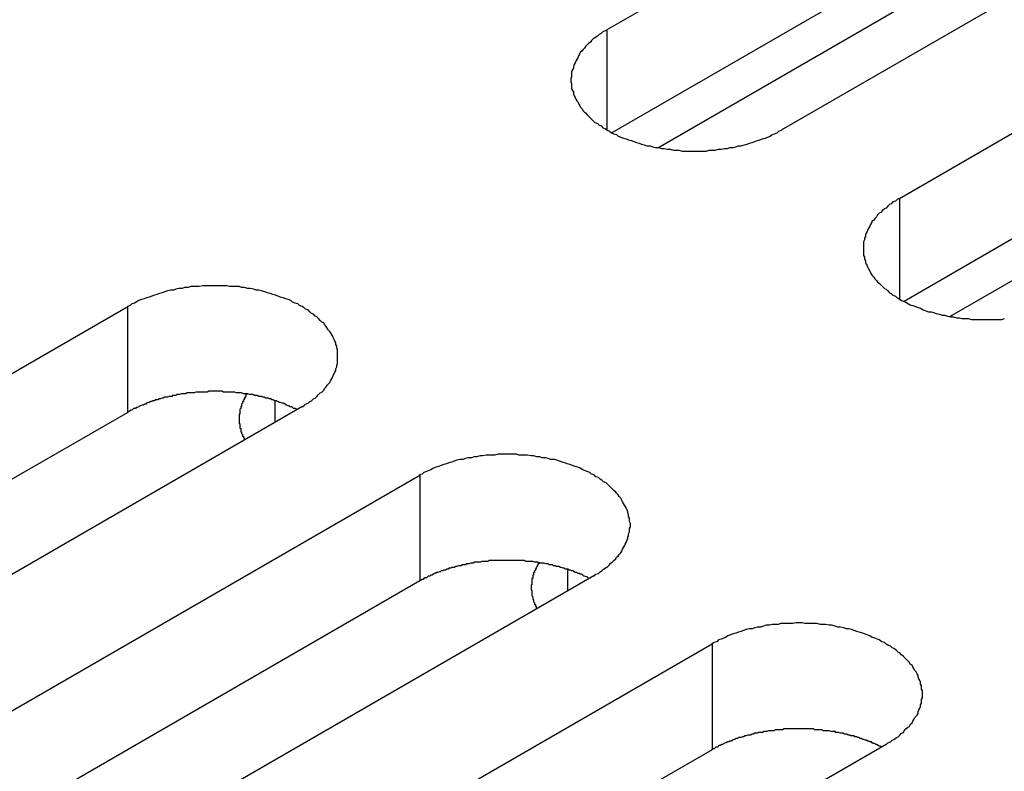
# Model space of a CAD drawing. Extents: x -41 to 2100, y 0 to 1485.
# Drawn here: x 1565 to 1576, y 1107 to 1116 of the extents above; entities that cross this region are included whole.
import ezdxf

# ---------------------------------------------------------------- set-up
doc = ezdxf.new("R2010")
doc.units = 0
doc.header["$LTSCALE"] = 5
doc.layers.add('VISIBLE__ISO_', color=7, linetype='CONTINUOUS')
doc.layers.add('VISIBLE_NARROW__ISO_', color=7, linetype='CONTINUOUS')

msp = doc.modelspace()

# ---------------------------------------------------------------- linework, layer by layer
at = {"layer": 'VISIBLE__ISO_'}
for p, q in [((1571.312, 1115.435), (1586.974, 1124.478)), ((1588.989, 1123.314), (1573.327, 1114.271)), ((1586.974, 1123.253), (1571.366, 1114.242)), ((1574.694, 1113.482), (1590.356, 1122.525)), ((1590.356, 1121.3), (1574.748, 1112.289)), ((1571.896, 1114.068), (1583.132, 1120.555)), ((1575.278, 1112.115), (1586.514, 1118.602)), ((1550.098, 1103.188), (1565.761, 1112.23)), ((1567.776, 1111.067), (1552.114, 1102.024)), ((1565.761, 1111.005), (1550.153, 1101.994)), ((1553.48, 1101.235), (1569.143, 1110.278)), ((1569.143, 1109.053), (1553.535, 1100.042)), ((1571.158, 1109.114), (1555.496, 1100.071)), ((1556.863, 1099.282), (1572.525, 1108.325)), ((1572.525, 1107.1), (1556.917, 1098.089)), ((1574.54, 1107.161), (1558.878, 1098.119))]:
    msp.add_line(p, q, dxfattribs=at)
for points in [[(1571.31, 1115.43, 0), (1571.29, 1115.42, 0), (1571.26, 1115.41, 0), (1571.24, 1115.39, 0), (1571.22, 1115.38, 0), (1571.2, 1115.36, 0), (1571.17, 1115.34, 0), (1571.15, 1115.33, 0), (1571.13, 1115.31, 0), (1571.12, 1115.29, 0), (1571.1, 1115.28, 0), (1571.08, 1115.26, 0), (1571.06, 1115.24, 0), (1571.05, 1115.22, 0), (1571.03, 1115.2, 0), (1571.02, 1115.19, 0), (1571, 1115.17, 0), (1570.99, 1115.15, 0), (1570.98, 1115.13, 0), (1570.97, 1115.11, 0), (1570.96, 1115.09, 0), (1570.95, 1115.07, 0), (1570.94, 1115.05, 0), (1570.93, 1115.03, 0), (1570.92, 1115.01, 0), (1570.92, 1114.99, 0), (1570.91, 1114.97, 0), (1570.9, 1114.95, 0), (1570.9, 1114.93, 0), (1570.9, 1114.91, 0), (1570.9, 1114.89, 0), (1570.89, 1114.87, 0), (1570.89, 1114.85, 0), (1570.89, 1114.83, 0), (1570.9, 1114.81, 0), (1570.9, 1114.79, 0), (1570.9, 1114.77, 0), (1570.9, 1114.75, 0), (1570.91, 1114.73, 0), (1570.92, 1114.71, 0), (1570.92, 1114.69, 0), (1570.93, 1114.67, 0), (1570.94, 1114.65, 0), (1570.95, 1114.63, 0), (1570.96, 1114.61, 0), (1570.97, 1114.6, 0), (1570.98, 1114.58, 0), (1570.99, 1114.56, 0), (1571, 1114.54, 0), (1571.02, 1114.52, 0), (1571.03, 1114.5, 0), (1571.05, 1114.48, 0), (1571.06, 1114.47, 0), (1571.08, 1114.45, 0), (1571.1, 1114.43, 0), (1571.12, 1114.41, 0), (1571.13, 1114.4, 0), (1571.15, 1114.38, 0), (1571.17, 1114.36, 0), (1571.2, 1114.35, 0), (1571.22, 1114.33, 0), (1571.24, 1114.32, 0), (1571.26, 1114.3, 0), (1571.29, 1114.29, 0), (1571.31, 1114.27, 0), (1571.34, 1114.26, 0), (1571.36, 1114.24, 0), (1571.39, 1114.23, 0), (1571.42, 1114.22, 0), (1571.44, 1114.2, 0), (1571.47, 1114.19, 0), (1571.5, 1114.18, 0), (1571.53, 1114.17, 0), (1571.56, 1114.16, 0), (1571.59, 1114.15, 0), (1571.62, 1114.14, 0), (1571.65, 1114.13, 0), (1571.68, 1114.12, 0), (1571.71, 1114.11, 0), (1571.74, 1114.1, 0), (1571.77, 1114.09, 0), (1571.81, 1114.09, 0), (1571.84, 1114.08, 0), (1571.87, 1114.07, 0), (1571.91, 1114.07, 0), (1571.94, 1114.06, 0), (1571.97, 1114.06, 0), (1572.01, 1114.05, 0), (1572.04, 1114.05, 0), (1572.08, 1114.04, 0), (1572.11, 1114.04, 0), (1572.14, 1114.04, 0), (1572.18, 1114.03, 0), (1572.21, 1114.03, 0), (1572.25, 1114.03, 0), (1572.28, 1114.03, 0), (1572.32, 1114.03, 0), (1572.35, 1114.03, 0), (1572.39, 1114.03, 0), (1572.42, 1114.03, 0), (1572.46, 1114.03, 0), (1572.49, 1114.04, 0), (1572.53, 1114.04, 0), (1572.56, 1114.04, 0), (1572.6, 1114.05, 0), (1572.63, 1114.05, 0), (1572.67, 1114.06, 0), (1572.7, 1114.06, 0), (1572.73, 1114.07, 0), (1572.77, 1114.07, 0), (1572.8, 1114.08, 0), (1572.83, 1114.09, 0), (1572.86, 1114.09, 0), (1572.9, 1114.1, 0), (1572.93, 1114.11, 0), (1572.96, 1114.12, 0), (1572.99, 1114.13, 0), (1573.02, 1114.14, 0), (1573.05, 1114.15, 0), (1573.08, 1114.16, 0), (1573.11, 1114.17, 0), (1573.14, 1114.18, 0), (1573.17, 1114.19, 0), (1573.2, 1114.2, 0), (1573.22, 1114.22, 0), (1573.25, 1114.23, 0), (1573.28, 1114.24, 0), (1573.3, 1114.26, 0), (1573.33, 1114.27, 0)], [(1574.69, 1113.48, 0), (1574.67, 1113.47, 0), (1574.65, 1113.45, 0), (1574.62, 1113.44, 0), (1574.6, 1113.42, 0), (1574.58, 1113.41, 0), (1574.56, 1113.39, 0), (1574.54, 1113.37, 0), (1574.52, 1113.36, 0), (1574.5, 1113.34, 0), (1574.48, 1113.32, 0), (1574.46, 1113.31, 0), (1574.44, 1113.29, 0), (1574.43, 1113.27, 0), (1574.41, 1113.25, 0), (1574.4, 1113.23, 0), (1574.38, 1113.22, 0), (1574.37, 1113.2, 0), (1574.36, 1113.18, 0), (1574.35, 1113.16, 0), (1574.34, 1113.14, 0), (1574.33, 1113.12, 0), (1574.32, 1113.1, 0), (1574.31, 1113.08, 0), (1574.3, 1113.06, 0), (1574.3, 1113.04, 0), (1574.29, 1113.02, 0), (1574.29, 1113, 0), (1574.28, 1112.98, 0), (1574.28, 1112.96, 0), (1574.28, 1112.94, 0), (1574.28, 1112.92, 0), (1574.28, 1112.9, 0), (1574.28, 1112.88, 0), (1574.28, 1112.86, 0), (1574.28, 1112.84, 0), (1574.28, 1112.82, 0), (1574.29, 1112.8, 0), (1574.29, 1112.78, 0), (1574.3, 1112.76, 0), (1574.3, 1112.74, 0), (1574.31, 1112.72, 0), (1574.32, 1112.7, 0), (1574.33, 1112.68, 0), (1574.34, 1112.66, 0), (1574.35, 1112.64, 0), (1574.36, 1112.62, 0), (1574.37, 1112.6, 0), (1574.38, 1112.59, 0), (1574.4, 1112.57, 0), (1574.41, 1112.55, 0), (1574.43, 1112.53, 0), (1574.44, 1112.51, 0), (1574.46, 1112.5, 0), (1574.48, 1112.48, 0), (1574.5, 1112.46, 0), (1574.52, 1112.44, 0), (1574.54, 1112.43, 0), (1574.56, 1112.41, 0), (1574.58, 1112.39, 0), (1574.6, 1112.38, 0), (1574.62, 1112.36, 0), (1574.65, 1112.35, 0), (1574.67, 1112.33, 0), (1574.69, 1112.32, 0), (1574.72, 1112.3, 0), (1574.74, 1112.29, 0), (1574.77, 1112.28, 0), (1574.8, 1112.26, 0), (1574.82, 1112.25, 0), (1574.85, 1112.24, 0), (1574.88, 1112.23, 0), (1574.91, 1112.22, 0), (1574.94, 1112.21, 0), (1574.97, 1112.19, 0), (1575, 1112.18, 0), (1575.03, 1112.17, 0), (1575.06, 1112.17, 0), (1575.09, 1112.16, 0), (1575.12, 1112.15, 0), (1575.16, 1112.14, 0), (1575.19, 1112.13, 0), (1575.22, 1112.13, 0), (1575.25, 1112.12, 0), (1575.29, 1112.11, 0), (1575.32, 1112.11, 0), (1575.36, 1112.1, 0), (1575.39, 1112.1, 0), (1575.42, 1112.09, 0), (1575.46, 1112.09, 0), (1575.49, 1112.09, 0), (1575.53, 1112.08, 0), (1575.56, 1112.08, 0), (1575.6, 1112.08, 0), (1575.63, 1112.08, 0), (1575.67, 1112.08, 0), (1575.7, 1112.08, 0), (1575.74, 1112.08, 0), (1575.77, 1112.08, 0), (1575.81, 1112.08, 0), (1575.84, 1112.08, 0), (1575.88, 1112.08, 0), (1575.91, 1112.09, 0)], [(1567.78, 1111.07, 0), (1567.8, 1111.08, 0), (1567.82, 1111.1, 0), (1567.85, 1111.11, 0), (1567.87, 1111.13, 0), (1567.89, 1111.14, 0), (1567.91, 1111.16, 0), (1567.93, 1111.17, 0), (1567.95, 1111.19, 0), (1567.97, 1111.21, 0), (1567.99, 1111.23, 0), (1568.01, 1111.24, 0), (1568.03, 1111.26, 0), (1568.04, 1111.28, 0), (1568.06, 1111.3, 0), (1568.07, 1111.32, 0), (1568.08, 1111.33, 0), (1568.1, 1111.35, 0), (1568.11, 1111.37, 0), (1568.12, 1111.39, 0), (1568.13, 1111.41, 0), (1568.14, 1111.43, 0), (1568.15, 1111.45, 0), (1568.16, 1111.47, 0), (1568.17, 1111.49, 0), (1568.17, 1111.51, 0), (1568.18, 1111.53, 0), (1568.18, 1111.55, 0), (1568.19, 1111.57, 0), (1568.19, 1111.59, 0), (1568.19, 1111.61, 0), (1568.19, 1111.63, 0), (1568.19, 1111.65, 0), (1568.19, 1111.67, 0), (1568.19, 1111.69, 0), (1568.19, 1111.71, 0), (1568.19, 1111.73, 0), (1568.18, 1111.75, 0), (1568.18, 1111.77, 0), (1568.17, 1111.79, 0), (1568.17, 1111.81, 0), (1568.16, 1111.83, 0), (1568.15, 1111.85, 0), (1568.14, 1111.87, 0), (1568.13, 1111.89, 0), (1568.12, 1111.91, 0), (1568.11, 1111.93, 0), (1568.1, 1111.94, 0), (1568.08, 1111.96, 0), (1568.07, 1111.98, 0), (1568.06, 1112, 0), (1568.04, 1112.02, 0), (1568.03, 1112.04, 0), (1568.01, 1112.05, 0), (1567.99, 1112.07, 0), (1567.97, 1112.09, 0), (1567.95, 1112.11, 0), (1567.93, 1112.12, 0), (1567.91, 1112.14, 0), (1567.89, 1112.15, 0), (1567.87, 1112.17, 0), (1567.85, 1112.19, 0), (1567.82, 1112.2, 0), (1567.8, 1112.22, 0), (1567.78, 1112.23, 0), (1567.75, 1112.24, 0), (1567.73, 1112.26, 0), (1567.7, 1112.27, 0), (1567.67, 1112.28, 0), (1567.65, 1112.3, 0), (1567.62, 1112.31, 0), (1567.59, 1112.32, 0), (1567.56, 1112.33, 0), (1567.53, 1112.34, 0), (1567.5, 1112.35, 0), (1567.47, 1112.36, 0), (1567.44, 1112.37, 0), (1567.41, 1112.38, 0), (1567.38, 1112.39, 0), (1567.35, 1112.4, 0), (1567.31, 1112.41, 0), (1567.28, 1112.42, 0), (1567.25, 1112.42, 0), (1567.22, 1112.43, 0), (1567.18, 1112.44, 0), (1567.15, 1112.44, 0), (1567.11, 1112.45, 0), (1567.08, 1112.45, 0), (1567.05, 1112.46, 0), (1567.01, 1112.46, 0), (1566.98, 1112.46, 0), (1566.94, 1112.46, 0), (1566.91, 1112.47, 0), (1566.87, 1112.47, 0), (1566.84, 1112.47, 0), (1566.8, 1112.47, 0), (1566.77, 1112.47, 0), (1566.73, 1112.47, 0), (1566.7, 1112.47, 0), (1566.66, 1112.47, 0), (1566.63, 1112.47, 0), (1566.59, 1112.46, 0), (1566.56, 1112.46, 0), (1566.52, 1112.46, 0), (1566.49, 1112.46, 0), (1566.46, 1112.45, 0), (1566.42, 1112.45, 0), (1566.39, 1112.44, 0), (1566.35, 1112.44, 0), (1566.32, 1112.43, 0), (1566.29, 1112.42, 0), (1566.26, 1112.42, 0), (1566.22, 1112.41, 0), (1566.19, 1112.4, 0), (1566.16, 1112.39, 0), (1566.13, 1112.38, 0), (1566.1, 1112.37, 0), (1566.07, 1112.36, 0), (1566.04, 1112.35, 0), (1566.01, 1112.34, 0), (1565.98, 1112.33, 0), (1565.95, 1112.32, 0), (1565.92, 1112.31, 0), (1565.89, 1112.3, 0), (1565.86, 1112.28, 0), (1565.84, 1112.27, 0), (1565.81, 1112.26, 0), (1565.79, 1112.24, 0), (1565.76, 1112.23, 0)], [(1567.72, 1111.04, 0), (1567.71, 1111.04, 0), (1567.7, 1111.05, 0), (1567.68, 1111.05, 0), (1567.67, 1111.06, 0), (1567.66, 1111.07, 0), (1567.64, 1111.07, 0), (1567.63, 1111.08, 0), (1567.62, 1111.08, 0), (1567.6, 1111.09, 0), (1567.59, 1111.1, 0), (1567.58, 1111.1, 0), (1567.56, 1111.11, 0), (1567.55, 1111.11, 0), (1567.53, 1111.12, 0), (1567.52, 1111.12, 0), (1567.5, 1111.13, 0), (1567.49, 1111.13, 0), (1567.48, 1111.14, 0), (1567.46, 1111.14, 0), (1567.45, 1111.15, 0), (1567.43, 1111.15, 0), (1567.42, 1111.16, 0), (1567.4, 1111.16, 0), (1567.39, 1111.17, 0), (1567.37, 1111.17, 0), (1567.36, 1111.17, 0), (1567.34, 1111.18, 0), (1567.32, 1111.18, 0), (1567.31, 1111.19, 0), (1567.29, 1111.19, 0), (1567.28, 1111.19, 0), (1567.26, 1111.2, 0), (1567.25, 1111.2, 0), (1567.23, 1111.2, 0), (1567.21, 1111.21, 0), (1567.2, 1111.21, 0), (1567.18, 1111.21, 0), (1567.17, 1111.21, 0), (1567.15, 1111.22, 0), (1567.13, 1111.22, 0), (1567.12, 1111.22, 0), (1567.1, 1111.22, 0), (1567.08, 1111.23, 0), (1567.07, 1111.23, 0), (1567.05, 1111.23, 0), (1567.03, 1111.23, 0), (1567.02, 1111.23, 0), (1567, 1111.24, 0), (1566.98, 1111.24, 0), (1566.97, 1111.24, 0), (1566.95, 1111.24, 0), (1566.93, 1111.24, 0), (1566.92, 1111.24, 0), (1566.9, 1111.24, 0), (1566.88, 1111.24, 0), (1566.87, 1111.24, 0), (1566.85, 1111.25, 0), (1566.83, 1111.25, 0), (1566.82, 1111.25, 0), (1566.8, 1111.25, 0), (1566.78, 1111.25, 0), (1566.76, 1111.25, 0), (1566.75, 1111.25, 0), (1566.73, 1111.25, 0), (1566.71, 1111.25, 0), (1566.7, 1111.25, 0), (1566.68, 1111.24, 0), (1566.66, 1111.24, 0), (1566.65, 1111.24, 0), (1566.63, 1111.24, 0), (1566.61, 1111.24, 0), (1566.6, 1111.24, 0), (1566.58, 1111.24, 0), (1566.56, 1111.24, 0), (1566.55, 1111.24, 0), (1566.53, 1111.23, 0), (1566.51, 1111.23, 0), (1566.5, 1111.23, 0), (1566.48, 1111.23, 0), (1566.46, 1111.23, 0), (1566.45, 1111.23, 0), (1566.43, 1111.22, 0), (1566.41, 1111.22, 0), (1566.4, 1111.22, 0), (1566.38, 1111.22, 0), (1566.36, 1111.21, 0), (1566.35, 1111.21, 0), (1566.33, 1111.21, 0), (1566.32, 1111.2, 0), (1566.3, 1111.2, 0), (1566.28, 1111.2, 0), (1566.27, 1111.19, 0), (1566.25, 1111.19, 0), (1566.24, 1111.19, 0), (1566.22, 1111.18, 0), (1566.21, 1111.18, 0), (1566.19, 1111.18, 0), (1566.17, 1111.17, 0), (1566.16, 1111.17, 0), (1566.14, 1111.16, 0), (1566.13, 1111.16, 0), (1566.11, 1111.15, 0), (1566.1, 1111.15, 0), (1566.08, 1111.15, 0), (1566.07, 1111.14, 0), (1566.05, 1111.14, 0), (1566.04, 1111.13, 0), (1566.03, 1111.13, 0), (1566.01, 1111.12, 0), (1566, 1111.12, 0), (1565.98, 1111.11, 0), (1565.97, 1111.1, 0), (1565.96, 1111.1, 0), (1565.94, 1111.09, 0), (1565.93, 1111.09, 0), (1565.91, 1111.08, 0), (1565.9, 1111.08, 0), (1565.89, 1111.07, 0), (1565.87, 1111.06, 0), (1565.86, 1111.06, 0), (1565.85, 1111.05, 0), (1565.83, 1111.05, 0), (1565.82, 1111.04, 0), (1565.81, 1111.03, 0), (1565.8, 1111.03, 0), (1565.78, 1111.02, 0), (1565.77, 1111.01, 0), (1565.76, 1111.01, 0)], [(1567.14, 1111.22, 0), (1567.14, 1111.21, 0), (1567.14, 1111.21, 0), (1567.13, 1111.21, 0), (1567.13, 1111.2, 0), (1567.13, 1111.2, 0), (1567.13, 1111.19, 0), (1567.12, 1111.19, 0), (1567.12, 1111.19, 0), (1567.12, 1111.18, 0), (1567.12, 1111.18, 0), (1567.12, 1111.17, 0), (1567.11, 1111.17, 0), (1567.11, 1111.17, 0), (1567.11, 1111.16, 0), (1567.11, 1111.16, 0), (1567.11, 1111.15, 0), (1567.1, 1111.15, 0), (1567.1, 1111.15, 0), (1567.1, 1111.14, 0), (1567.1, 1111.14, 0), (1567.1, 1111.13, 0), (1567.09, 1111.13, 0), (1567.09, 1111.12, 0), (1567.09, 1111.12, 0), (1567.09, 1111.12, 0), (1567.09, 1111.11, 0), (1567.09, 1111.11, 0), (1567.08, 1111.1, 0), (1567.08, 1111.1, 0), (1567.08, 1111.1, 0), (1567.08, 1111.09, 0), (1567.08, 1111.09, 0), (1567.08, 1111.08, 0), (1567.08, 1111.08, 0), (1567.07, 1111.07, 0), (1567.07, 1111.07, 0), (1567.07, 1111.07, 0), (1567.07, 1111.06, 0), (1567.07, 1111.06, 0), (1567.07, 1111.05, 0), (1567.07, 1111.05, 0), (1567.07, 1111.05, 0), (1567.06, 1111.04, 0), (1567.06, 1111.04, 0), (1567.06, 1111.03, 0), (1567.06, 1111.03, 0), (1567.06, 1111.02, 0), (1567.06, 1111.02, 0), (1567.06, 1111.02, 0), (1567.06, 1111.01, 0), (1567.06, 1111.01, 0), (1567.06, 1111, 0), (1567.06, 1111, 0), (1567.06, 1111, 0), (1567.06, 1110.99, 0), (1567.06, 1110.99, 0), (1567.05, 1110.98, 0), (1567.05, 1110.98, 0), (1567.05, 1110.97, 0), (1567.05, 1110.97, 0), (1567.05, 1110.97, 0), (1567.05, 1110.96, 0), (1567.05, 1110.96, 0), (1567.05, 1110.95, 0), (1567.05, 1110.95, 0), (1567.05, 1110.94, 0), (1567.05, 1110.94, 0), (1567.05, 1110.94, 0), (1567.05, 1110.93, 0), (1567.05, 1110.93, 0), (1567.05, 1110.92, 0), (1567.05, 1110.92, 0), (1567.05, 1110.91, 0), (1567.05, 1110.91, 0), (1567.05, 1110.91, 0), (1567.05, 1110.9, 0), (1567.05, 1110.9, 0), (1567.05, 1110.89, 0), (1567.05, 1110.89, 0), (1567.05, 1110.89, 0), (1567.05, 1110.88, 0), (1567.05, 1110.88, 0), (1567.06, 1110.87, 0), (1567.06, 1110.87, 0), (1567.06, 1110.86, 0), (1567.06, 1110.86, 0), (1567.06, 1110.86, 0), (1567.06, 1110.85, 0), (1567.06, 1110.85, 0), (1567.06, 1110.84, 0), (1567.06, 1110.84, 0), (1567.06, 1110.83, 0), (1567.06, 1110.83, 0), (1567.06, 1110.83, 0), (1567.06, 1110.82, 0), (1567.07, 1110.82, 0), (1567.07, 1110.81, 0), (1567.07, 1110.81, 0), (1567.07, 1110.81, 0), (1567.07, 1110.8, 0), (1567.07, 1110.8, 0), (1567.07, 1110.79, 0), (1567.07, 1110.79, 0), (1567.07, 1110.78, 0), (1567.08, 1110.78, 0), (1567.08, 1110.78, 0), (1567.08, 1110.77, 0), (1567.08, 1110.77, 0), (1567.08, 1110.76, 0), (1567.08, 1110.76, 0), (1567.08, 1110.76, 0), (1567.09, 1110.75, 0), (1567.09, 1110.75, 0), (1567.09, 1110.74, 0), (1567.09, 1110.74, 0), (1567.09, 1110.73, 0), (1567.09, 1110.73, 0), (1567.1, 1110.73, 0), (1567.1, 1110.72, 0), (1567.1, 1110.72, 0), (1567.1, 1110.71, 0), (1567.1, 1110.71, 0), (1567.11, 1110.71, 0), (1567.11, 1110.7, 0), (1567.11, 1110.7, 0), (1567.11, 1110.69, 0), (1567.11, 1110.69, 0), (1567.12, 1110.69, 0)], [(1571.16, 1109.11, 0), (1571.18, 1109.13, 0), (1571.21, 1109.14, 0), (1571.23, 1109.16, 0), (1571.25, 1109.17, 0), (1571.27, 1109.19, 0), (1571.3, 1109.21, 0), (1571.32, 1109.22, 0), (1571.34, 1109.24, 0), (1571.35, 1109.26, 0), (1571.37, 1109.27, 0), (1571.39, 1109.29, 0), (1571.41, 1109.31, 0), (1571.42, 1109.33, 0), (1571.44, 1109.34, 0), (1571.45, 1109.36, 0), (1571.47, 1109.38, 0), (1571.48, 1109.4, 0), (1571.49, 1109.42, 0), (1571.5, 1109.44, 0), (1571.51, 1109.46, 0), (1571.52, 1109.48, 0), (1571.53, 1109.5, 0), (1571.54, 1109.52, 0), (1571.55, 1109.54, 0), (1571.55, 1109.56, 0), (1571.56, 1109.58, 0), (1571.56, 1109.6, 0), (1571.57, 1109.62, 0), (1571.57, 1109.64, 0), (1571.57, 1109.66, 0), (1571.58, 1109.68, 0), (1571.58, 1109.7, 0), (1571.58, 1109.72, 0), (1571.57, 1109.74, 0), (1571.57, 1109.76, 0), (1571.57, 1109.78, 0), (1571.56, 1109.8, 0), (1571.56, 1109.82, 0), (1571.55, 1109.84, 0), (1571.55, 1109.86, 0), (1571.54, 1109.88, 0), (1571.53, 1109.9, 0), (1571.52, 1109.92, 0), (1571.51, 1109.93, 0), (1571.5, 1109.95, 0), (1571.49, 1109.97, 0), (1571.48, 1109.99, 0), (1571.47, 1110.01, 0), (1571.45, 1110.03, 0), (1571.44, 1110.05, 0), (1571.42, 1110.07, 0), (1571.41, 1110.08, 0), (1571.39, 1110.1, 0), (1571.37, 1110.12, 0), (1571.35, 1110.14, 0), (1571.34, 1110.15, 0), (1571.32, 1110.17, 0), (1571.3, 1110.19, 0), (1571.27, 1110.2, 0), (1571.25, 1110.22, 0), (1571.23, 1110.23, 0), (1571.21, 1110.25, 0), (1571.18, 1110.26, 0), (1571.16, 1110.28, 0), (1571.13, 1110.29, 0), (1571.11, 1110.31, 0), (1571.08, 1110.32, 0), (1571.05, 1110.33, 0), (1571.03, 1110.34, 0), (1571, 1110.36, 0), (1570.97, 1110.37, 0), (1570.94, 1110.38, 0), (1570.91, 1110.39, 0), (1570.88, 1110.4, 0), (1570.85, 1110.41, 0), (1570.82, 1110.42, 0), (1570.79, 1110.43, 0), (1570.76, 1110.44, 0), (1570.73, 1110.45, 0), (1570.7, 1110.46, 0), (1570.66, 1110.46, 0), (1570.63, 1110.47, 0), (1570.6, 1110.48, 0), (1570.56, 1110.48, 0), (1570.53, 1110.49, 0), (1570.5, 1110.49, 0), (1570.46, 1110.5, 0), (1570.43, 1110.5, 0), (1570.39, 1110.51, 0), (1570.36, 1110.51, 0), (1570.32, 1110.51, 0), (1570.29, 1110.51, 0), (1570.26, 1110.52, 0), (1570.22, 1110.52, 0), (1570.19, 1110.52, 0), (1570.15, 1110.52, 0), (1570.12, 1110.52, 0), (1570.08, 1110.52, 0), (1570.05, 1110.52, 0), (1570.01, 1110.51, 0), (1569.98, 1110.51, 0), (1569.94, 1110.51, 0), (1569.91, 1110.51, 0), (1569.87, 1110.5, 0), (1569.84, 1110.5, 0), (1569.8, 1110.49, 0), (1569.77, 1110.49, 0), (1569.74, 1110.48, 0), (1569.7, 1110.48, 0), (1569.67, 1110.47, 0), (1569.64, 1110.46, 0), (1569.61, 1110.46, 0), (1569.57, 1110.45, 0), (1569.54, 1110.44, 0), (1569.51, 1110.43, 0), (1569.48, 1110.42, 0), (1569.45, 1110.41, 0), (1569.42, 1110.4, 0), (1569.39, 1110.39, 0), (1569.36, 1110.38, 0), (1569.33, 1110.37, 0), (1569.3, 1110.36, 0), (1569.27, 1110.34, 0), (1569.25, 1110.33, 0), (1569.22, 1110.32, 0), (1569.19, 1110.31, 0), (1569.17, 1110.29, 0), (1569.14, 1110.28, 0)], [(1571.1, 1109.08, 0), (1571.09, 1109.09, 0), (1571.08, 1109.1, 0), (1571.07, 1109.1, 0), (1571.05, 1109.11, 0), (1571.04, 1109.11, 0), (1571.03, 1109.12, 0), (1571.01, 1109.13, 0), (1571, 1109.13, 0), (1570.99, 1109.14, 0), (1570.97, 1109.14, 0), (1570.96, 1109.15, 0), (1570.94, 1109.15, 0), (1570.93, 1109.16, 0), (1570.92, 1109.17, 0), (1570.9, 1109.17, 0), (1570.89, 1109.18, 0), (1570.87, 1109.18, 0), (1570.86, 1109.19, 0), (1570.84, 1109.19, 0), (1570.83, 1109.19, 0), (1570.81, 1109.2, 0), (1570.8, 1109.2, 0), (1570.78, 1109.21, 0), (1570.77, 1109.21, 0), (1570.75, 1109.22, 0), (1570.74, 1109.22, 0), (1570.72, 1109.22, 0), (1570.71, 1109.23, 0), (1570.69, 1109.23, 0), (1570.68, 1109.24, 0), (1570.66, 1109.24, 0), (1570.64, 1109.24, 0), (1570.63, 1109.25, 0), (1570.61, 1109.25, 0), (1570.6, 1109.25, 0), (1570.58, 1109.26, 0), (1570.56, 1109.26, 0), (1570.55, 1109.26, 0), (1570.53, 1109.26, 0), (1570.51, 1109.27, 0), (1570.5, 1109.27, 0), (1570.48, 1109.27, 0), (1570.47, 1109.27, 0), (1570.45, 1109.28, 0), (1570.43, 1109.28, 0), (1570.42, 1109.28, 0), (1570.4, 1109.28, 0), (1570.38, 1109.28, 0), (1570.37, 1109.28, 0), (1570.35, 1109.29, 0), (1570.33, 1109.29, 0), (1570.32, 1109.29, 0), (1570.3, 1109.29, 0), (1570.28, 1109.29, 0), (1570.26, 1109.29, 0), (1570.25, 1109.29, 0), (1570.23, 1109.29, 0), (1570.21, 1109.29, 0), (1570.2, 1109.29, 0), (1570.18, 1109.29, 0), (1570.16, 1109.29, 0), (1570.15, 1109.29, 0), (1570.13, 1109.29, 0), (1570.11, 1109.29, 0), (1570.1, 1109.29, 0), (1570.08, 1109.29, 0), (1570.06, 1109.29, 0), (1570.05, 1109.29, 0), (1570.03, 1109.29, 0), (1570.01, 1109.29, 0), (1570, 1109.29, 0), (1569.98, 1109.29, 0), (1569.96, 1109.29, 0), (1569.94, 1109.29, 0), (1569.93, 1109.28, 0), (1569.91, 1109.28, 0), (1569.89, 1109.28, 0), (1569.88, 1109.28, 0), (1569.86, 1109.28, 0), (1569.84, 1109.27, 0), (1569.83, 1109.27, 0), (1569.81, 1109.27, 0), (1569.8, 1109.27, 0), (1569.78, 1109.27, 0), (1569.76, 1109.26, 0), (1569.75, 1109.26, 0), (1569.73, 1109.26, 0), (1569.71, 1109.25, 0), (1569.7, 1109.25, 0), (1569.68, 1109.25, 0), (1569.67, 1109.24, 0), (1569.65, 1109.24, 0), (1569.63, 1109.24, 0), (1569.62, 1109.23, 0), (1569.6, 1109.23, 0), (1569.59, 1109.23, 0), (1569.57, 1109.22, 0), (1569.56, 1109.22, 0), (1569.54, 1109.21, 0), (1569.53, 1109.21, 0), (1569.51, 1109.21, 0), (1569.5, 1109.2, 0), (1569.48, 1109.2, 0), (1569.47, 1109.19, 0), (1569.45, 1109.19, 0), (1569.44, 1109.18, 0), (1569.42, 1109.18, 0), (1569.41, 1109.17, 0), (1569.39, 1109.17, 0), (1569.38, 1109.16, 0), (1569.37, 1109.16, 0), (1569.35, 1109.15, 0), (1569.34, 1109.15, 0), (1569.32, 1109.14, 0), (1569.31, 1109.14, 0), (1569.3, 1109.13, 0), (1569.28, 1109.12, 0), (1569.27, 1109.12, 0), (1569.26, 1109.11, 0), (1569.24, 1109.11, 0), (1569.23, 1109.1, 0), (1569.22, 1109.09, 0), (1569.2, 1109.09, 0), (1569.19, 1109.08, 0), (1569.18, 1109.07, 0), (1569.17, 1109.07, 0), (1569.15, 1109.06, 0), (1569.14, 1109.05, 0)], [(1570.52, 1109.27, 0), (1570.52, 1109.26, 0), (1570.52, 1109.26, 0), (1570.52, 1109.25, 0), (1570.51, 1109.25, 0), (1570.51, 1109.25, 0), (1570.51, 1109.24, 0), (1570.51, 1109.24, 0), (1570.5, 1109.23, 0), (1570.5, 1109.23, 0), (1570.5, 1109.23, 0), (1570.5, 1109.22, 0), (1570.5, 1109.22, 0), (1570.49, 1109.21, 0), (1570.49, 1109.21, 0), (1570.49, 1109.2, 0), (1570.49, 1109.2, 0), (1570.49, 1109.2, 0), (1570.48, 1109.19, 0), (1570.48, 1109.19, 0), (1570.48, 1109.18, 0), (1570.48, 1109.18, 0), (1570.48, 1109.18, 0), (1570.47, 1109.17, 0), (1570.47, 1109.17, 0), (1570.47, 1109.16, 0), (1570.47, 1109.16, 0), (1570.47, 1109.16, 0), (1570.47, 1109.15, 0), (1570.46, 1109.15, 0), (1570.46, 1109.14, 0), (1570.46, 1109.14, 0), (1570.46, 1109.13, 0), (1570.46, 1109.13, 0), (1570.46, 1109.13, 0), (1570.46, 1109.12, 0), (1570.45, 1109.12, 0), (1570.45, 1109.11, 0), (1570.45, 1109.11, 0), (1570.45, 1109.11, 0), (1570.45, 1109.1, 0), (1570.45, 1109.1, 0), (1570.45, 1109.09, 0), (1570.45, 1109.09, 0), (1570.45, 1109.08, 0), (1570.45, 1109.08, 0), (1570.44, 1109.08, 0), (1570.44, 1109.07, 0), (1570.44, 1109.07, 0), (1570.44, 1109.06, 0), (1570.44, 1109.06, 0), (1570.44, 1109.06, 0), (1570.44, 1109.05, 0), (1570.44, 1109.05, 0), (1570.44, 1109.04, 0), (1570.44, 1109.04, 0), (1570.44, 1109.03, 0), (1570.44, 1109.03, 0), (1570.44, 1109.03, 0), (1570.44, 1109.02, 0), (1570.44, 1109.02, 0), (1570.44, 1109.01, 0), (1570.43, 1109.01, 0), (1570.43, 1109, 0), (1570.43, 1109, 0), (1570.43, 1109, 0), (1570.43, 1108.99, 0), (1570.43, 1108.99, 0), (1570.43, 1108.98, 0), (1570.43, 1108.98, 0), (1570.43, 1108.97, 0), (1570.43, 1108.97, 0), (1570.43, 1108.97, 0), (1570.43, 1108.96, 0), (1570.43, 1108.96, 0), (1570.43, 1108.95, 0), (1570.43, 1108.95, 0), (1570.43, 1108.95, 0), (1570.44, 1108.94, 0), (1570.44, 1108.94, 0), (1570.44, 1108.93, 0), (1570.44, 1108.93, 0), (1570.44, 1108.92, 0), (1570.44, 1108.92, 0), (1570.44, 1108.92, 0), (1570.44, 1108.91, 0), (1570.44, 1108.91, 0), (1570.44, 1108.9, 0), (1570.44, 1108.9, 0), (1570.44, 1108.89, 0), (1570.44, 1108.89, 0), (1570.44, 1108.89, 0), (1570.44, 1108.88, 0), (1570.44, 1108.88, 0), (1570.45, 1108.87, 0), (1570.45, 1108.87, 0), (1570.45, 1108.87, 0), (1570.45, 1108.86, 0), (1570.45, 1108.86, 0), (1570.45, 1108.85, 0), (1570.45, 1108.85, 0), (1570.45, 1108.84, 0), (1570.45, 1108.84, 0), (1570.46, 1108.84, 0), (1570.46, 1108.83, 0), (1570.46, 1108.83, 0), (1570.46, 1108.82, 0), (1570.46, 1108.82, 0), (1570.46, 1108.82, 0), (1570.46, 1108.81, 0), (1570.46, 1108.81, 0), (1570.47, 1108.8, 0), (1570.47, 1108.8, 0), (1570.47, 1108.79, 0), (1570.47, 1108.79, 0), (1570.47, 1108.79, 0), (1570.47, 1108.78, 0), (1570.48, 1108.78, 0), (1570.48, 1108.77, 0), (1570.48, 1108.77, 0), (1570.48, 1108.77, 0), (1570.48, 1108.76, 0), (1570.49, 1108.76, 0), (1570.49, 1108.75, 0), (1570.49, 1108.75, 0), (1570.49, 1108.75, 0), (1570.49, 1108.74, 0), (1570.5, 1108.74, 0), (1570.5, 1108.73, 0)], [(1574.54, 1107.16, 0), (1574.56, 1107.18, 0), (1574.59, 1107.19, 0), (1574.61, 1107.21, 0), (1574.63, 1107.22, 0), (1574.66, 1107.24, 0), (1574.68, 1107.25, 0), (1574.7, 1107.27, 0), (1574.72, 1107.29, 0), (1574.74, 1107.3, 0), (1574.75, 1107.32, 0), (1574.77, 1107.34, 0), (1574.79, 1107.36, 0), (1574.81, 1107.37, 0), (1574.82, 1107.39, 0), (1574.84, 1107.41, 0), (1574.85, 1107.43, 0), (1574.86, 1107.45, 0), (1574.87, 1107.47, 0), (1574.89, 1107.49, 0), (1574.9, 1107.5, 0), (1574.91, 1107.52, 0), (1574.91, 1107.54, 0), (1574.92, 1107.56, 0), (1574.93, 1107.58, 0), (1574.94, 1107.6, 0), (1574.94, 1107.62, 0), (1574.95, 1107.64, 0), (1574.95, 1107.66, 0), (1574.95, 1107.68, 0), (1574.96, 1107.7, 0), (1574.96, 1107.72, 0), (1574.96, 1107.74, 0), (1574.96, 1107.76, 0), (1574.96, 1107.78, 0), (1574.95, 1107.8, 0), (1574.95, 1107.82, 0), (1574.95, 1107.84, 0), (1574.94, 1107.86, 0), (1574.94, 1107.88, 0), (1574.93, 1107.9, 0), (1574.92, 1107.92, 0), (1574.91, 1107.94, 0), (1574.91, 1107.96, 0), (1574.9, 1107.98, 0), (1574.89, 1108, 0), (1574.87, 1108.02, 0), (1574.86, 1108.04, 0), (1574.85, 1108.06, 0), (1574.84, 1108.08, 0), (1574.82, 1108.09, 0), (1574.81, 1108.11, 0), (1574.79, 1108.13, 0), (1574.77, 1108.15, 0), (1574.75, 1108.17, 0), (1574.74, 1108.18, 0), (1574.72, 1108.2, 0), (1574.7, 1108.22, 0), (1574.68, 1108.23, 0), (1574.66, 1108.25, 0), (1574.63, 1108.27, 0), (1574.61, 1108.28, 0), (1574.59, 1108.3, 0), (1574.56, 1108.31, 0), (1574.54, 1108.32, 0), (1574.52, 1108.34, 0), (1574.49, 1108.35, 0), (1574.46, 1108.37, 0), (1574.44, 1108.38, 0), (1574.41, 1108.39, 0), (1574.38, 1108.4, 0), (1574.35, 1108.42, 0), (1574.32, 1108.43, 0), (1574.29, 1108.44, 0), (1574.27, 1108.45, 0), (1574.23, 1108.46, 0), (1574.2, 1108.47, 0), (1574.17, 1108.48, 0), (1574.14, 1108.49, 0), (1574.11, 1108.5, 0), (1574.08, 1108.5, 0), (1574.05, 1108.51, 0), (1574.01, 1108.52, 0), (1573.98, 1108.52, 0), (1573.95, 1108.53, 0), (1573.91, 1108.54, 0), (1573.88, 1108.54, 0), (1573.84, 1108.55, 0), (1573.81, 1108.55, 0), (1573.78, 1108.55, 0), (1573.74, 1108.56, 0), (1573.71, 1108.56, 0), (1573.67, 1108.56, 0), (1573.64, 1108.56, 0), (1573.6, 1108.56, 0), (1573.57, 1108.57, 0), (1573.53, 1108.57, 0), (1573.5, 1108.57, 0), (1573.46, 1108.56, 0), (1573.43, 1108.56, 0), (1573.39, 1108.56, 0), (1573.36, 1108.56, 0), (1573.32, 1108.56, 0), (1573.29, 1108.55, 0), (1573.25, 1108.55, 0), (1573.22, 1108.55, 0), (1573.19, 1108.54, 0), (1573.15, 1108.54, 0), (1573.12, 1108.53, 0), (1573.09, 1108.52, 0), (1573.05, 1108.52, 0), (1573.02, 1108.51, 0), (1572.99, 1108.5, 0), (1572.96, 1108.5, 0), (1572.92, 1108.49, 0), (1572.89, 1108.48, 0), (1572.86, 1108.47, 0), (1572.83, 1108.46, 0), (1572.8, 1108.45, 0), (1572.77, 1108.44, 0), (1572.74, 1108.43, 0), (1572.71, 1108.42, 0), (1572.68, 1108.4, 0), (1572.66, 1108.39, 0), (1572.63, 1108.38, 0), (1572.6, 1108.37, 0), (1572.58, 1108.35, 0), (1572.55, 1108.34, 0), (1572.52, 1108.32, 0)], [(1574.49, 1107.13, 0), (1574.47, 1107.14, 0), (1574.46, 1107.14, 0), (1574.45, 1107.15, 0), (1574.43, 1107.16, 0), (1574.42, 1107.16, 0), (1574.41, 1107.17, 0), (1574.39, 1107.17, 0), (1574.38, 1107.18, 0), (1574.37, 1107.19, 0), (1574.35, 1107.19, 0), (1574.34, 1107.2, 0), (1574.33, 1107.2, 0), (1574.31, 1107.21, 0), (1574.3, 1107.21, 0), (1574.28, 1107.22, 0), (1574.27, 1107.22, 0), (1574.25, 1107.23, 0), (1574.24, 1107.23, 0), (1574.23, 1107.24, 0), (1574.21, 1107.24, 0), (1574.2, 1107.25, 0), (1574.18, 1107.25, 0), (1574.17, 1107.26, 0), (1574.15, 1107.26, 0), (1574.13, 1107.26, 0), (1574.12, 1107.27, 0), (1574.1, 1107.27, 0), (1574.09, 1107.28, 0), (1574.07, 1107.28, 0), (1574.06, 1107.28, 0), (1574.04, 1107.29, 0), (1574.03, 1107.29, 0), (1574.01, 1107.29, 0), (1573.99, 1107.3, 0), (1573.98, 1107.3, 0), (1573.96, 1107.3, 0), (1573.95, 1107.31, 0), (1573.93, 1107.31, 0), (1573.91, 1107.31, 0), (1573.9, 1107.31, 0), (1573.88, 1107.32, 0), (1573.86, 1107.32, 0), (1573.85, 1107.32, 0), (1573.83, 1107.32, 0), (1573.81, 1107.32, 0), (1573.8, 1107.33, 0), (1573.78, 1107.33, 0), (1573.76, 1107.33, 0), (1573.75, 1107.33, 0), (1573.73, 1107.33, 0), (1573.71, 1107.33, 0), (1573.7, 1107.34, 0), (1573.68, 1107.34, 0), (1573.66, 1107.34, 0), (1573.65, 1107.34, 0), (1573.63, 1107.34, 0), (1573.61, 1107.34, 0), (1573.6, 1107.34, 0), (1573.58, 1107.34, 0), (1573.56, 1107.34, 0), (1573.55, 1107.34, 0), (1573.53, 1107.34, 0), (1573.51, 1107.34, 0), (1573.5, 1107.34, 0), (1573.48, 1107.34, 0), (1573.46, 1107.34, 0), (1573.44, 1107.34, 0), (1573.43, 1107.34, 0), (1573.41, 1107.34, 0), (1573.39, 1107.34, 0), (1573.38, 1107.34, 0), (1573.36, 1107.34, 0), (1573.34, 1107.33, 0), (1573.33, 1107.33, 0), (1573.31, 1107.33, 0), (1573.29, 1107.33, 0), (1573.28, 1107.33, 0), (1573.26, 1107.33, 0), (1573.24, 1107.32, 0), (1573.23, 1107.32, 0), (1573.21, 1107.32, 0), (1573.19, 1107.32, 0), (1573.18, 1107.32, 0), (1573.16, 1107.31, 0), (1573.15, 1107.31, 0), (1573.13, 1107.31, 0), (1573.11, 1107.3, 0), (1573.1, 1107.3, 0), (1573.08, 1107.3, 0), (1573.06, 1107.3, 0), (1573.05, 1107.29, 0), (1573.03, 1107.29, 0), (1573.02, 1107.29, 0), (1573, 1107.28, 0), (1572.99, 1107.28, 0), (1572.97, 1107.27, 0), (1572.95, 1107.27, 0), (1572.94, 1107.27, 0), (1572.92, 1107.26, 0), (1572.91, 1107.26, 0), (1572.89, 1107.25, 0), (1572.88, 1107.25, 0), (1572.86, 1107.24, 0), (1572.85, 1107.24, 0), (1572.83, 1107.24, 0), (1572.82, 1107.23, 0), (1572.8, 1107.23, 0), (1572.79, 1107.22, 0), (1572.78, 1107.22, 0), (1572.76, 1107.21, 0), (1572.75, 1107.2, 0), (1572.73, 1107.2, 0), (1572.72, 1107.19, 0), (1572.71, 1107.19, 0), (1572.69, 1107.18, 0), (1572.68, 1107.18, 0), (1572.66, 1107.17, 0), (1572.65, 1107.16, 0), (1572.64, 1107.16, 0), (1572.62, 1107.15, 0), (1572.61, 1107.15, 0), (1572.6, 1107.14, 0), (1572.59, 1107.13, 0), (1572.57, 1107.13, 0), (1572.56, 1107.12, 0), (1572.55, 1107.11, 0), (1572.54, 1107.11, 0), (1572.52, 1107.1, 0)]]:
    msp.add_polyline3d(points, dxfattribs=at)
at = {"layer": 'VISIBLE_NARROW__ISO_'}
for p, q in [((1571.312, 1114.271), (1571.312, 1115.435)), ((1574.694, 1113.482), (1574.694, 1112.319)), ((1565.761, 1111.005), (1565.761, 1112.23)), ((1567.469, 1110.89), (1567.469, 1111.14)), ((1569.143, 1110.278), (1569.143, 1109.053)), ((1570.851, 1109.187), (1570.851, 1108.937)), ((1572.525, 1108.325), (1572.525, 1107.1))]:
    msp.add_line(p, q, dxfattribs=at)

doc.saveas('drawing.dxf')
